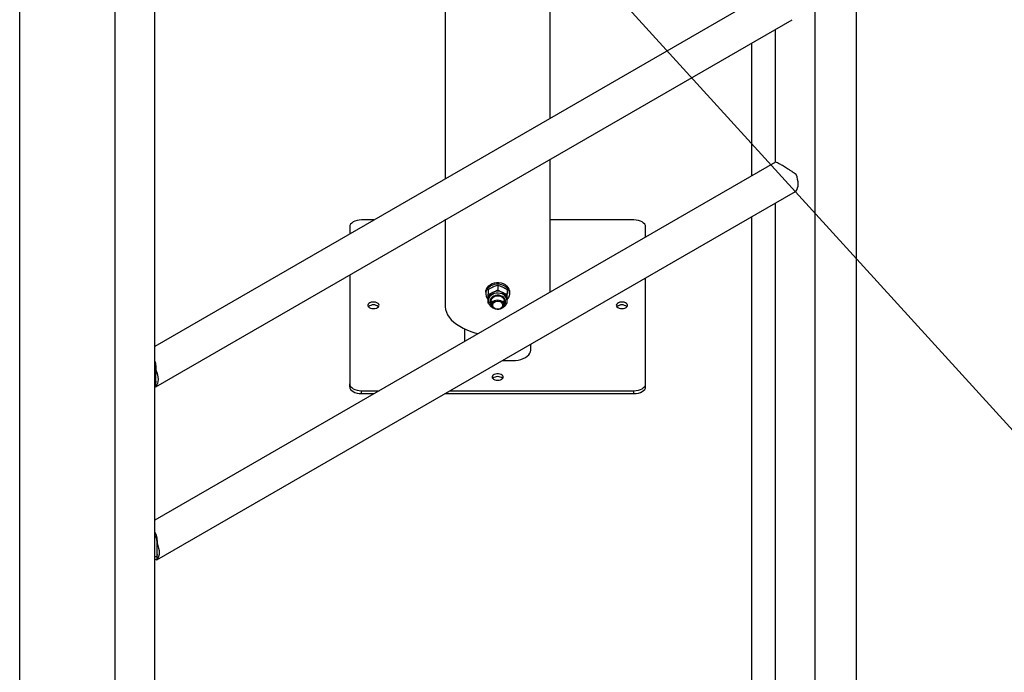
# Model space of a CAD drawing. Units: millimetres. Extents: x 0 to 42, y 0 to 29.8.
# Drawn here: x 36.1 to 37.8, y 21.4 to 22.5 of the extents above; entities that cross this region are included whole.
import ezdxf

# ---------------------------------------------------------------- set-up
doc = ezdxf.new("R2010")
doc.units = ezdxf.units.MM
doc.layers.add('LE_NORM', color=179, linetype='Continuous', lineweight=50)
doc.dimstyles.new('SLDDIMSTYLE3', dxfattribs={"dimtxt": 0.18, "dimasz": 0.3, "dimexe": 0, "dimexo": 0.0625, "dimgap": 0, "dimtad": 0, "dimtih": 1, "dimtoh": 1, "dimdec": 0, "dimrnd": 1e-09, "dimzin": 0, "dimdsep": 46, "dimtxsty": 'Standard', "dimsah": 1, "dimcen": 0.09, "dimadec": 0, "dimazin": 0, "dimtfac": 0.3, "dimtdec": 0, "dimtofl": 0, "dimtmove": 0, "dimatfit": 3, "dimfxl": 1, "dimfrac": 2, "dimtolj": 1, "dimtzin": 0, "dimarcsym": 0})

msp = doc.modelspace()

# ---------------------------------------------------------------- linework, layer by layer
at = {"color": 7, "linetype": 'Continuous', "lineweight": 25}
for p, q in [((37.5484, 20.8574), (37.5484, 25.1712)), ((37.4783, 21.0311), (37.4783, 24.2662)), ((36.1341, 20.0415), (36.1341, 23.9797)), ((36.2949, 23.622), (36.2949, 20.4875)), ((36.3623, 20.3869), (36.3623, 23.622)), ((37.0307, 22.2896), (37.0307, 22.9783)), ((36.8529, 22.8757), (36.8529, 22.1869)), ((37.4092, 22.5081), (36.3623, 21.9037)), ((36.3642, 21.8355), (37.4392, 22.4561)), ((37.4109, 22.4398), (37.4109, 22.2151)), ((37.3706, 22.4165), (37.3706, 22.1918)), ((37.4111, 22.2152), (36.3623, 21.6098)), ((37.0307, 21.9956), (37.0307, 22.2203)), ((36.366, 21.5426), (37.4411, 22.1632)), ((37.4109, 22.1458), (37.4109, 21.1317)), ((36.7326, 22.1175), (36.7118, 22.1175)), ((36.8529, 22.1175), (36.8526, 22.1175)), ((36.8529, 22.1177), (36.8529, 21.9731)), ((37.1718, 22.1175), (37.0307, 22.1175)), ((37.3706, 22.1225), (37.3706, 21.3077)), ((36.6918, 22.1059), (36.6918, 22.0939)), ((37.1918, 22.0886), (37.1918, 22.1059)), ((36.6918, 22.0247), (36.6918, 21.8404)), ((37.1918, 21.8404), (37.1918, 22.0193)), ((36.9218, 21.9953), (36.9218, 21.993)), ((36.9258, 21.9997), (36.9258, 21.9921)), ((36.9418, 22.0073), (36.9418, 21.9996)), ((36.9578, 21.9997), (36.9578, 21.9921)), ((36.9618, 21.993), (36.9618, 21.9953)), ((36.9258, 21.9837), (36.9258, 21.9807)), ((36.9258, 21.9807), (36.9258, 21.9803)), ((36.9318, 21.9807), (36.9318, 21.9742)), ((36.9518, 21.9742), (36.9518, 21.9807)), ((36.9578, 21.9807), (36.9578, 21.9837)), ((36.9267, 21.9764), (36.9258, 21.977)), ((36.9578, 21.977), (36.9569, 21.9764)), ((36.8858, 21.9333), (36.8858, 21.912)), ((36.9978, 21.8975), (36.9978, 21.9073)), ((36.9498, 21.8796), (36.9668, 21.8796)), ((36.3643, 21.85), (36.3643, 21.8638)), ((36.3643, 21.8362), (36.3643, 21.85)), ((36.3643, 21.8362), (36.3641, 21.8356)), ((36.6918, 21.8355), (36.6918, 21.8404)), ((36.7118, 21.8288), (36.7418, 21.8288)), ((36.7118, 21.8239), (36.7118, 21.8288)), ((36.8618, 21.8288), (37.1718, 21.8288)), ((37.1718, 21.8239), (37.1718, 21.8288)), ((37.1918, 21.8355), (37.1918, 21.8404)), ((36.7118, 21.8239), (36.7333, 21.8239)), ((36.8533, 21.8239), (37.1718, 21.8239)), ((36.3662, 21.5571), (36.3662, 21.5709)), ((36.3662, 21.5433), (36.3662, 21.5571)), ((36.3662, 21.5433), (36.366, 21.5427))]:
    msp.add_line(p, q, dxfattribs=at)
at = {"color": 7, "linetype": 'Continuous', "lineweight": 25, "flags": 128}
for points in [[(37.446, 22.1667), (37.4476, 22.1689), (37.4487, 22.1717), (37.4494, 22.1748), (37.4497, 22.1784), (37.4494, 22.1821), (37.4487, 22.1861), (37.4476, 22.1902), (37.446, 22.1943)], [(36.7118, 22.1175), (36.7079, 22.1172), (36.7042, 22.1166), (36.7007, 22.1155), (36.6977, 22.1141), (36.6952, 22.1123), (36.6933, 22.1103), (36.6922, 22.1082), (36.6918, 22.1059)], [(37.1918, 22.1059), (37.1914, 22.1082), (37.1903, 22.1103), (37.1884, 22.1123), (37.186, 22.1141), (37.1829, 22.1155), (37.1795, 22.1166), (37.1757, 22.1172), (37.1718, 22.1175)], [(36.9218, 21.9953), (36.922, 21.9977), (36.9229, 22.0007), (36.9245, 22.0035), (36.9267, 22.006), (36.9295, 22.0082), (36.9327, 22.0098), (36.9363, 22.011), (36.94, 22.0116), (36.9438, 22.0116), (36.9475, 22.011), (36.951, 22.0098), (36.9542, 22.0081), (36.957, 22.0059), (36.9592, 22.0034), (36.9607, 22.0006), (36.9616, 21.9976), (36.9618, 21.9953)], [(36.922, 21.9954), (36.9229, 21.9984), (36.9245, 22.0012), (36.9267, 22.0037), (36.9295, 22.0059), (36.9327, 22.0075), (36.9363, 22.0087), (36.94, 22.0093), (36.9438, 22.0092), (36.9475, 22.0086), (36.951, 22.0075), (36.9542, 22.0058), (36.957, 22.0036), (36.9592, 22.0011), (36.9607, 21.9983), (36.9616, 21.9953), (36.9618, 21.9922), (36.9612, 21.9891), (36.96, 21.9862), (36.9581, 21.9835), (36.9578, 21.9832)], [(36.7318, 21.9677), (36.7344, 21.9679), (36.7368, 21.9684), (36.7388, 21.9694), (36.7402, 21.9706), (36.7411, 21.972), (36.7413, 21.9735), (36.7408, 21.975), (36.7396, 21.9763), (36.7378, 21.9774), (36.7356, 21.9782), (36.7331, 21.9786), (36.7305, 21.9786), (36.728, 21.9782), (36.7258, 21.9774), (36.7241, 21.9763), (36.7229, 21.975), (36.7223, 21.9735), (36.7225, 21.972), (36.7234, 21.9706), (36.7249, 21.9694), (36.7269, 21.9684), (36.7293, 21.9679), (36.7318, 21.9677)], [(36.9535, 21.9793), (36.9532, 21.9816), (36.9521, 21.9839), (36.9504, 21.9858), (36.9481, 21.9873), (36.9454, 21.9884), (36.9425, 21.9888), (36.9396, 21.9886), (36.9368, 21.9879), (36.9343, 21.9866), (36.9323, 21.9849), (36.9309, 21.9828), (36.9302, 21.9805), (36.9302, 21.9781), (36.9309, 21.9757), (36.9318, 21.9743)], [(36.9325, 21.9713), (36.9319, 21.9734), (36.932, 21.9756), (36.9328, 21.9778), (36.9343, 21.9796), (36.9364, 21.9811), (36.9388, 21.982), (36.9415, 21.9824), (36.9442, 21.9821), (36.9468, 21.9813), (36.9489, 21.9799), (36.9506, 21.9782), (36.9515, 21.9761), (36.9518, 21.9739), (36.9513, 21.9717), (36.9501, 21.9697), (36.9483, 21.968), (36.9461, 21.9668), (36.9435, 21.9662), (36.9407, 21.9661), (36.9381, 21.9666), (36.9357, 21.9677), (36.9338, 21.9693), (36.9325, 21.9713)], [(36.934, 21.9708), (36.9335, 21.9728), (36.9337, 21.9748), (36.9346, 21.9767), (36.9362, 21.9783), (36.9382, 21.9794), (36.9406, 21.98), (36.9431, 21.98), (36.9455, 21.9794), (36.9475, 21.9782), (36.9491, 21.9766), (36.95, 21.9747), (36.9501, 21.9727), (36.9496, 21.9707), (36.9483, 21.969), (36.9465, 21.9676), (36.9442, 21.9667), (36.9418, 21.9664), (36.9393, 21.9667), (36.9371, 21.9676), (36.9353, 21.969), (36.934, 21.9708)], [(37.1518, 21.9677), (37.1544, 21.9679), (37.1568, 21.9684), (37.1588, 21.9694), (37.1602, 21.9706), (37.1611, 21.972), (37.1613, 21.9735), (37.1608, 21.975), (37.1596, 21.9763), (37.1578, 21.9774), (37.1556, 21.9782), (37.1531, 21.9786), (37.1505, 21.9786), (37.148, 21.9782), (37.1458, 21.9774), (37.1441, 21.9763), (37.1429, 21.975), (37.1423, 21.9735), (37.1425, 21.972), (37.1434, 21.9706), (37.1449, 21.9694), (37.1469, 21.9684), (37.1493, 21.9679), (37.1518, 21.9677)], [(36.8529, 21.9731), (36.853, 21.9708), (36.8537, 21.9662), (36.8551, 21.9617), (36.8573, 21.9573), (36.8601, 21.953), (36.8635, 21.9488), (36.8676, 21.9449), (36.8723, 21.9411), (36.8776, 21.9377), (36.8833, 21.9345), (36.8896, 21.9316), (36.8962, 21.9291), (36.9032, 21.9269), (36.9091, 21.9254)], [(36.9668, 21.8796), (36.9717, 21.8798), (36.9764, 21.8805), (36.9809, 21.8816), (36.985, 21.883), (36.9887, 21.8849), (36.9919, 21.887), (36.9944, 21.8894), (36.9963, 21.892), (36.9974, 21.8947), (36.9978, 21.8975)], [(36.3643, 21.8638), (36.3659, 21.8597), (36.3671, 21.8556), (36.3678, 21.8517), (36.368, 21.8479), (36.3678, 21.8444), (36.3671, 21.8412), (36.3659, 21.8385), (36.3643, 21.8362)], [(36.9418, 21.8464), (36.9444, 21.8466), (36.9468, 21.8472), (36.9488, 21.8482), (36.9502, 21.8494), (36.9511, 21.8508), (36.9513, 21.8523), (36.9508, 21.8537), (36.9496, 21.8551), (36.9478, 21.8562), (36.9456, 21.8569), (36.9431, 21.8573), (36.9405, 21.8573), (36.938, 21.8569), (36.9358, 21.8562), (36.9341, 21.8551), (36.9329, 21.8537), (36.9323, 21.8523), (36.9325, 21.8508), (36.9334, 21.8494), (36.9349, 21.8482), (36.9369, 21.8472), (36.9393, 21.8466), (36.9418, 21.8464)], [(36.6918, 21.8404), (36.6922, 21.8381), (36.6933, 21.8359), (36.6952, 21.8339), (36.6977, 21.8322), (36.7007, 21.8308), (36.7042, 21.8297), (36.7079, 21.829), (36.7118, 21.8288)], [(36.6918, 21.8355), (36.6922, 21.8332), (36.6933, 21.831), (36.6952, 21.829), (36.6977, 21.8273), (36.7007, 21.8259), (36.7042, 21.8248), (36.7079, 21.8241), (36.7118, 21.8239)], [(37.1718, 21.8288), (37.1757, 21.829), (37.1795, 21.8297), (37.1829, 21.8308), (37.186, 21.8322), (37.1884, 21.8339), (37.1903, 21.8359), (37.1914, 21.8381), (37.1918, 21.8404)], [(37.1718, 21.8239), (37.1757, 21.8241), (37.1795, 21.8248), (37.1829, 21.8259), (37.186, 21.8273), (37.1884, 21.829), (37.1903, 21.831), (37.1914, 21.8332), (37.1918, 21.8355)], [(36.3662, 21.5709), (36.3678, 21.5668), (36.3689, 21.5627), (36.3696, 21.5588), (36.3699, 21.555), (36.3696, 21.5515), (36.3689, 21.5483), (36.3678, 21.5456), (36.3662, 21.5433)]]:
    msp.add_lwpolyline(points, dxfattribs=at)
at = {"color": 8, "linetype": 'Continuous', "lineweight": 25, "flags": 128}
for points in [[(36.9578, 21.9807), (36.9574, 21.9835), (36.9563, 21.9862), (36.9546, 21.9886), (36.9522, 21.9907), (36.9493, 21.9923), (36.9461, 21.9933), (36.9427, 21.9938), (36.9392, 21.9936), (36.9359, 21.9929), (36.9328, 21.9916), (36.9302, 21.9897), (36.9281, 21.9875), (36.9267, 21.9849), (36.9259, 21.9822), (36.9258, 21.9807)], [(36.9552, 21.9793), (36.9549, 21.9818), (36.9538, 21.9842), (36.9521, 21.9863), (36.9498, 21.988), (36.9471, 21.9893), (36.9441, 21.9901), (36.941, 21.9902), (36.938, 21.9898), (36.9351, 21.9887), (36.9326, 21.9872), (36.9306, 21.9853), (36.9292, 21.983), (36.9285, 21.9805), (36.9285, 21.978), (36.9292, 21.9755), (36.9306, 21.9732), (36.9324, 21.9714)]]:
    msp.add_lwpolyline(points, dxfattribs=at)
at = {"color": 7, "linetype": 'Continuous', "lineweight": 25}
for centre, radius, start, end in [((36.9361, 21.9931), 0.0143, 170.772, 223.7447), ((36.9387, 21.9831), 0.0129, 112.2144, 177.2598), ((36.9418, 21.9777), 0.0191, 65.2243, 114.7757), ((36.9449, 21.9831), 0.0129, 2.7402, 67.7856), ((36.9385, 21.9808), 0.00836, 185.7775, 217.4347), ((36.945, 21.9809), 0.0085, 322.8338, 353.954), ((36.9451, 21.9794), 0.00842, 322.7858, 359.237), ((36.7318, 21.9611), 0.0128, 48.3266, 131.6734), ((37.1518, 21.9611), 0.0128, 48.3266, 131.6734), ((36.9418, 21.8399), 0.0128, 48.3266, 131.6734)]:
    msp.add_arc(centre, radius, start, end, dxfattribs=at)
at = {"color": 8, "linetype": 'Continuous', "lineweight": 25}
msp.add_arc((36.945, 21.9796), 0.0102, 307.272, 358.313, dxfattribs=at)
at = {"color": 7, "linetype": 'Continuous', "lineweight": 25}
for points, knots in [([(37.446, 22.1943), (37.4441, 22.1957), (37.441, 22.198), (37.436, 22.2013), (37.4319, 22.2039), (37.4281, 22.2063), (37.4247, 22.2084), (37.4214, 22.2103), (37.4178, 22.2124), (37.4142, 22.2143), (37.412, 22.2152), (37.4111, 22.2154), (37.4111, 22.2152), (37.4111, 22.2152)], [0, 0, 0, 0, 0.135978, 0.226401, 0.319084, 0.391945, 0.466772, 0.539717, 0.615233, 0.749566, 0.892168, 0.999724, 1, 1, 1, 1]), ([(37.4411, 22.1633), (37.4418, 22.1637), (37.4435, 22.1647), (37.4451, 22.1659), (37.446, 22.1667)], [0, 0, 0, 0, 0.4193895, 1, 1, 1, 1]), ([(36.9258, 21.9997), (36.9271, 22.0006), (36.9297, 22.0023), (36.9324, 22.0036), (36.9338, 22.0043)], [0, 0, 0, 0, 0.495458, 1, 1, 1, 1]), ([(36.9258, 21.9921), (36.9271, 21.9925), (36.9297, 21.9932), (36.9324, 21.9944), (36.9338, 21.995)], [0, 0, 0, 0, 0.495458, 1, 1, 1, 1]), ([(36.9338, 22.0043), (36.934, 22.0044), (36.9354, 22.0051), (36.9381, 22.0062), (36.9406, 22.0069), (36.9418, 22.0073)], [0, 0, 0, 0, 0.070086, 0.530782, 1, 1, 1, 1]), ([(36.9338, 21.995), (36.934, 21.9951), (36.9354, 21.9958), (36.9381, 21.9973), (36.9406, 21.9988), (36.9418, 21.9996)], [0, 0, 0, 0, 0.070086, 0.530782, 1, 1, 1, 1]), ([(36.9418, 22.0073), (36.9431, 22.0069), (36.9457, 22.0061), (36.9484, 22.0049), (36.9498, 22.0043)], [0, 0, 0, 0, 0.495458, 1, 1, 1, 1]), ([(36.9418, 21.9996), (36.9431, 21.9988), (36.9457, 21.9971), (36.9484, 21.9957), (36.9498, 21.995)], [0, 0, 0, 0, 0.495458, 1, 1, 1, 1]), ([(36.9498, 22.0043), (36.95, 22.0042), (36.9514, 22.0035), (36.9541, 22.0021), (36.9566, 22.0005), (36.9578, 21.9997)], [0, 0, 0, 0, 0.070086, 0.530782, 1, 1, 1, 1]), ([(36.9498, 21.995), (36.95, 21.9949), (36.9514, 21.9943), (36.9541, 21.9932), (36.9566, 21.9924), (36.9578, 21.9921)], [0, 0, 0, 0, 0.070086, 0.530782, 1, 1, 1, 1]), ([(36.9258, 21.9837), (36.9258, 21.9844), (36.9258, 21.987), (36.9258, 21.9899), (36.9258, 21.9921)], [0, 0, 0, 0, 0.268634, 1, 1, 1, 1]), ([(36.9258, 21.977), (36.9258, 21.9775), (36.9258, 21.9795), (36.9258, 21.9819), (36.9258, 21.9837)], [0, 0, 0, 0, 0.257551, 1, 1, 1, 1]), ([(36.9259, 21.9803), (36.9259, 21.9796), (36.926, 21.9781), (36.9269, 21.9757), (36.9283, 21.9733), (36.9303, 21.9712), (36.9324, 21.9696), (36.934, 21.969), (36.9347, 21.9687)], [0, 0, 0, 0, 0.133492, 0.315933, 0.498819, 0.683242, 0.869552, 1, 1, 1, 1]), ([(36.9489, 21.9687), (36.9496, 21.9689), (36.9512, 21.9696), (36.9534, 21.9713), (36.9554, 21.9734), (36.9569, 21.9759), (36.9577, 21.9784), (36.9578, 21.98), (36.9578, 21.9807)], [0, 0, 0, 0, 0.124871, 0.309825, 0.494209, 0.677169, 0.857963, 1, 1, 1, 1]), ([(36.9578, 21.9837), (36.9578, 21.9844), (36.9578, 21.987), (36.9578, 21.9899), (36.9578, 21.9921)], [0, 0, 0, 0, 0.268634, 1, 1, 1, 1]), ([(36.9578, 21.977), (36.9578, 21.9775), (36.9578, 21.9795), (36.9578, 21.9819), (36.9578, 21.9837)], [0, 0, 0, 0, 0.257551, 1, 1, 1, 1]), ([(36.3623, 21.8788), (36.3624, 21.8786), (36.3633, 21.8769), (36.3639, 21.873), (36.3644, 21.8682), (36.3644, 21.865), (36.3643, 21.8638)], [0, 0, 0, 0, 0.05031, 0.402082, 0.763925, 1, 1, 1, 1]), ([(36.3623, 21.8734), (36.3628, 21.872), (36.3637, 21.8692), (36.3641, 21.8646), (36.3643, 21.8607), (36.3643, 21.8584), (36.3643, 21.8577)], [0, 0, 0, 0, 0.292713, 0.572639, 0.859758, 1, 1, 1, 1]), ([(36.3643, 21.8448), (36.3643, 21.8439), (36.3642, 21.8418), (36.3637, 21.8409), (36.3626, 21.8409), (36.3623, 21.841)], [0, 0, 0, 0, 0.344613, 0.838456, 1, 1, 1, 1]), ([(36.3641, 21.8355), (36.3639, 21.8354), (36.3635, 21.8354), (36.3627, 21.8358), (36.3623, 21.8359)], [0, 0, 0, 0, 0.609778, 1, 1, 1, 1]), ([(36.3623, 21.5897), (36.3631, 21.5883), (36.3647, 21.5854), (36.3658, 21.5801), (36.3663, 21.5753), (36.3662, 21.5721), (36.3662, 21.5709)], [0, 0, 0, 0, 0.270136, 0.540483, 0.81857, 1, 1, 1, 1]), ([(36.3623, 21.5852), (36.3627, 21.5845), (36.3643, 21.582), (36.3653, 21.5772), (36.366, 21.5717), (36.3662, 21.5678), (36.3662, 21.5656), (36.3662, 21.5648)], [0, 0, 0, 0, 0.115174, 0.470012, 0.679768, 0.894913, 1, 1, 1, 1]), ([(36.3662, 21.5519), (36.3662, 21.551), (36.3661, 21.5489), (36.3653, 21.548), (36.3639, 21.5479), (36.3628, 21.5483), (36.3623, 21.5485)], [0, 0, 0, 0, 0.262365, 0.638343, 0.858904, 1, 1, 1, 1]), ([(36.3659, 21.5426), (36.3657, 21.5426), (36.3652, 21.5426), (36.364, 21.5431), (36.3628, 21.5437), (36.3623, 21.5439)], [0, 0, 0, 0, 0.377265, 0.763964, 1, 1, 1, 1])]:
    msp.add_open_spline(points, degree=3, knots=knots, dxfattribs=at)

# ---------------------------------------------------------------- leaders
at = {"layer": 'LE_NORM'}
msp.add_leader([(36.7479, 22.9319), (39.172, 20.2664)], dimstyle='SLDDIMSTYLE3', dxfattribs=at)

doc.saveas('drawing.dxf')
